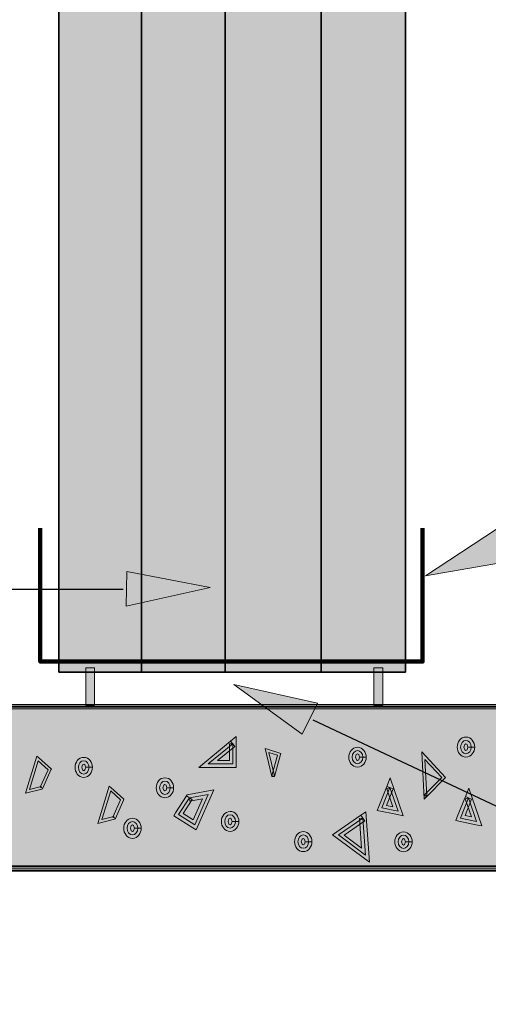
# Model space of a CAD drawing. Units: inches. Extents: x 0.73 to 7.38, y 2.79 to 7.94.
# Drawn here: x 3.98 to 4.6, y 2.86 to 4.15 of the extents above; entities that cross this region are included whole.
import ezdxf

# ---------------------------------------------------------------- set-up
doc = ezdxf.new("R2010")
doc.units = ezdxf.units.IN
doc.header["$MEASUREMENT"] = 0
doc.layers.add('Layer 2', color=7, linetype='Continuous', lineweight=0)

# ---------------------------------------------------------------- blocks, each defined once
blk = doc.blocks.new('Block_21')
at = {"layer": 'Layer 2', "true_color": 0x000000, "transparency": 33554687}
h = blk.add_hatch(color=18, dxfattribs=at)
h.dxf.hatch_style = 2
h.paths.add_polyline_path([(4.629, 3.4428), (4.5178, 3.4236), (4.6111, 3.4848)])
at = {"layer": 'Layer 2', "color": 18, "lineweight": 25, "true_color": 0x000000}
blk.add_line((5.6716, 3.8211), (4.6242, 3.4652), dxfattribs=at)
at = {"layer": 'Layer 2'}
blk.add_lwpolyline([(4.629, 3.4428), (4.5178, 3.4236), (4.6111, 3.4848)], close=True, dxfattribs=at)
blk = doc.blocks.new('Block_19')
at = {"layer": 'Layer 2'}
blk.add_blockref('Block_21', (0, 0), dxfattribs=at)
blk = doc.blocks.new('Block_30')
at = {"layer": 'Layer 2', "true_color": 0x000000, "transparency": 33554687}
h = blk.add_hatch(color=18, dxfattribs=at)
h.dxf.hatch_style = 2
h.paths.add_polyline_path([(4.3757, 3.2561), (4.2656, 3.2806), (4.3558, 3.215)])
at = {"layer": 'Layer 2'}
blk.add_lwpolyline([(4.3757, 3.2561), (4.2656, 3.2806), (4.3558, 3.215)], close=True, dxfattribs=at)
at = {"layer": 'Layer 2', "color": 18, "lineweight": 25, "true_color": 0x000000}
blk.add_lwpolyline([(4.3698, 3.2339), (5.1652, 2.8599), (5.6789, 2.8599)], dxfattribs=at)
blk = doc.blocks.new('Block_28')
at = {"layer": 'Layer 2'}
blk.add_blockref('Block_30', (0, 0), dxfattribs=at)
blk = doc.blocks.new('Block_38')
at = {"layer": 'Layer 2', "true_color": 0x000000, "transparency": 33554687}
h = blk.add_hatch(color=18, dxfattribs=at)
h.dxf.hatch_style = 2
h.paths.add_polyline_path([(4.1244, 3.3834), (4.2345, 3.4081), (4.1249, 3.4291)])
at = {"layer": 'Layer 2', "color": 18, "lineweight": 25, "true_color": 0x000000}
blk.add_line((2.7688, 3.406), (4.1203, 3.406), dxfattribs=at)
at = {"layer": 'Layer 2'}
blk.add_lwpolyline([(4.1244, 3.3834), (4.2345, 3.4081), (4.1249, 3.4291)], close=True, dxfattribs=at)
blk = doc.blocks.new('Block_36')
at = {"layer": 'Layer 2'}
blk.add_blockref('Block_38', (0, 0), dxfattribs=at)

msp = doc.modelspace()

# ---------------------------------------------------------------- hatches: boundary and pattern name
at = {"layer": 'Layer 2', "true_color": 0x6599ff, "transparency": 33554687}
h = msp.add_hatch(color=161, dxfattribs=at)
h.dxf.hatch_style = 2
h.paths.add_polyline_path([(4.2542, 3.2969), (4.0359, 3.2969), (4.0359, 7.4026), (4.2542, 7.4026)])
h = msp.add_hatch(color=161, dxfattribs=at)
h.dxf.hatch_style = 2
h.paths.add_polyline_path([(4.4913, 3.2969), (4.2542, 3.2969), (4.2542, 7.4026), (4.4913, 7.4026)])
at = {"layer": 'Layer 2', "true_color": 0x000000, "transparency": 33554687}
h = msp.add_hatch(color=18, dxfattribs=at)
h.dxf.hatch_style = 2
h.paths.add_polyline_path([(4.0711, 3.2535), (4.0828, 3.2535), (4.0828, 3.3026), (4.0711, 3.3026)])
h = msp.add_hatch(color=18, dxfattribs=at)
h.dxf.hatch_style = 2
h.paths.add_polyline_path([(4.4498, 3.2535), (4.4616, 3.2535), (4.4616, 3.3026), (4.4498, 3.3026)])
h = msp.add_hatch(color=18, dxfattribs=at)
h.dxf.hatch_style = 2
h.paths.add_polyline_path([(5.4735, 3.0391), (5.4735, 3.0421), (3.0621, 3.0421), (3.0621, 3.2485), (5.4706, 3.2485), (5.4706, 3.0391), (5.4735, 3.0391), (5.4735, 3.0421), (5.4735, 3.0391), (5.4765, 3.0391), (5.4765, 3.2544), (3.0562, 3.2544), (3.0562, 3.0362), (5.4765, 3.0362), (5.4765, 3.0391), (5.4735, 3.0391)])
h = msp.add_hatch(color=18, dxfattribs=at)
h.dxf.hatch_style = 2
h.paths.add_polyline_path([(3.0596, 3.0391), (3.0596, 3.2509), (5.473, 3.2509), (5.473, 3.0391), (5.4741, 3.0391), (5.474, 3.252), (3.0586, 3.252), (3.0586, 3.0391), (3.0596, 3.0391)])
at = {"layer": 'Layer 2', "true_color": 0xc9c9c7, "transparency": 33554687}
h = msp.add_hatch(color=9, dxfattribs=at)
h.dxf.hatch_style = 2
h.paths.add_polyline_path([(3.0591, 3.0391), (5.4735, 3.0391), (5.4735, 3.2515), (3.0591, 3.2515)])
at = {"layer": 'Layer 2', "true_color": 0x000000, "transparency": 33554687}
h = msp.add_hatch(color=18, dxfattribs=at)
h.dxf.hatch_style = 2
h.paths.add_polyline_path([(4.2644, 3.2026), (4.2599, 3.2026), (4.2599, 3.1804), (4.2445, 3.1804), (4.2672, 3.1992), (4.2644, 3.2026), (4.2599, 3.2026), (4.2644, 3.2026), (4.2615, 3.2061), (4.2199, 3.1715), (4.2688, 3.1715), (4.2688, 3.2121), (4.2615, 3.2061), (4.2644, 3.2026)])
at = {"layer": 'Layer 2', "true_color": 0x929497, "transparency": 33554687}
h = msp.add_hatch(color=252, dxfattribs=at)
h.dxf.hatch_style = 2
h.paths.add_polyline_path([(4.2644, 3.2026), (4.2644, 3.176), (4.2322, 3.176), (4.2644, 3.2026)])
at = {"layer": 'Layer 2', "true_color": 0x000000, "transparency": 33554687}
h = msp.add_hatch(color=18, dxfattribs=at)
h.dxf.hatch_style = 2
edge = h.paths.add_edge_path()
edge.add_spline(control_points=[(4.578, 3.1982), (4.578, 3.1982), (4.5735, 3.1982), (4.5735, 3.1982), (4.5735, 3.1982), (4.5724, 3.1948), (4.5724, 3.1948), (4.5724, 3.1948), (4.5709, 3.1939), (4.5709, 3.1939), (4.5709, 3.1939), (4.5694, 3.1948), (4.5694, 3.1948), (4.5694, 3.1948), (4.5683, 3.1982), (4.5683, 3.1982), (4.5683, 3.1982), (4.5694, 3.2016), (4.5694, 3.2016), (4.5694, 3.2016), (4.5709, 3.2025), (4.5709, 3.2025), (4.5709, 3.2025), (4.5724, 3.2016), (4.5724, 3.2016), (4.5724, 3.2016), (4.5735, 3.1982), (4.5735, 3.1982), (4.5735, 3.1982), (4.5824, 3.1982), (4.5824, 3.1982), (4.5824, 3.2049), (4.578, 3.2112), (4.5709, 3.2114), (4.5638, 3.2112), (4.5594, 3.2048), (4.5594, 3.1982), (4.5594, 3.1916), (4.5638, 3.1852), (4.5709, 3.185), (4.578, 3.1852), (4.5824, 3.1915), (4.5824, 3.1982), (4.5824, 3.1982), (4.578, 3.1982), (4.578, 3.1982)], knot_values=[0, 0, 0, 0, 1, 1, 1, 2, 2, 2, 3, 3, 3, 4, 4, 4, 5, 5, 5, 6, 6, 6, 7, 7, 7, 8, 8, 8, 9, 9, 9, 10, 10, 10, 11, 11, 11, 12, 12, 12, 13, 13, 13, 14, 14, 14, 15, 15, 15, 15], degree=3, periodic=0)
edge.add_line((4.578, 3.1982), (4.578, 3.1982))
at = {"layer": 'Layer 2', "true_color": 0x929497, "transparency": 33554687}
h = msp.add_hatch(color=252, dxfattribs=at)
h.dxf.hatch_style = 2
edge = h.paths.add_edge_path()
edge.add_spline(control_points=[(4.578, 3.1982), (4.578, 3.1934), (4.5747, 3.1895), (4.5709, 3.1895), (4.567, 3.1895), (4.5639, 3.1934), (4.5639, 3.1982), (4.5639, 3.2031), (4.567, 3.207), (4.5709, 3.207), (4.5747, 3.207), (4.578, 3.2031), (4.578, 3.1982)], knot_values=[0, 0, 0, 0, 1, 1, 1, 2, 2, 2, 3, 3, 3, 4, 4, 4, 4], degree=3, periodic=0)
edge.add_line((4.578, 3.1982), (4.578, 3.1982))
at = {"layer": 'Layer 2', "true_color": 0x000000, "transparency": 33554687}
h = msp.add_hatch(color=18, dxfattribs=at)
h.dxf.hatch_style = 2
h.paths.add_polyline_path([(4.0131, 3.1448), (4.0147, 3.144), (4.0254, 3.1681), (4.0259, 3.1693), (4.0089, 3.1845), (4.0068, 3.1864), (3.9917, 3.1374), (4.0135, 3.143), (4.0144, 3.1432), (4.0147, 3.144), (4.0131, 3.1448), (4.0126, 3.1465), (3.997, 3.1425), (4.0086, 3.18), (4.0216, 3.1683), (4.0114, 3.1455), (4.0131, 3.1448), (4.0126, 3.1465), (4.0131, 3.1448)])
h = msp.add_hatch(color=18, dxfattribs=at)
h.dxf.hatch_style = 2
h.paths.add_polyline_path([(4.3174, 3.1599), (4.3191, 3.1594), (4.3271, 3.1883), (4.3276, 3.19), (4.3099, 3.1953), (4.3069, 3.1962), (4.3157, 3.1594), (4.3191, 3.1594), (4.3174, 3.1599), (4.3192, 3.1603), (4.3119, 3.191), (4.3232, 3.1875), (4.3157, 3.1603), (4.3174, 3.1599), (4.3192, 3.1603), (4.3174, 3.1599)])
h = msp.add_hatch(color=18, dxfattribs=at)
h.dxf.hatch_style = 2
edge = h.paths.add_edge_path()
edge.add_spline(control_points=[(4.4354, 3.1849), (4.4354, 3.1849), (4.431, 3.1849), (4.431, 3.1849), (4.431, 3.1849), (4.4299, 3.1815), (4.4299, 3.1815), (4.4299, 3.1815), (4.4284, 3.1806), (4.4284, 3.1806), (4.4284, 3.1806), (4.4269, 3.1815), (4.4269, 3.1815), (4.4269, 3.1815), (4.4258, 3.1849), (4.4258, 3.1849), (4.4258, 3.1849), (4.4268, 3.1883), (4.4268, 3.1883), (4.4268, 3.1883), (4.4284, 3.1892), (4.4284, 3.1892), (4.4284, 3.1892), (4.4299, 3.1883), (4.4299, 3.1883), (4.4299, 3.1883), (4.431, 3.1849), (4.431, 3.1849), (4.431, 3.1849), (4.4398, 3.1849), (4.4398, 3.1849), (4.4398, 3.1915), (4.4355, 3.1979), (4.4284, 3.1981), (4.4213, 3.1979), (4.4169, 3.1915), (4.4169, 3.1849), (4.4169, 3.1783), (4.4212, 3.1719), (4.4284, 3.1717), (4.4355, 3.1719), (4.4398, 3.1783), (4.4398, 3.1849), (4.4398, 3.1849), (4.4354, 3.1849), (4.4354, 3.1849)], knot_values=[0, 0, 0, 0, 1, 1, 1, 2, 2, 2, 3, 3, 3, 4, 4, 4, 5, 5, 5, 6, 6, 6, 7, 7, 7, 8, 8, 8, 9, 9, 9, 10, 10, 10, 11, 11, 11, 12, 12, 12, 13, 13, 13, 14, 14, 14, 15, 15, 15, 15], degree=3, periodic=0)
edge.add_line((4.4354, 3.1849), (4.4354, 3.1849))
at = {"layer": 'Layer 2', "true_color": 0x929497, "transparency": 33554687}
h = msp.add_hatch(color=252, dxfattribs=at)
h.dxf.hatch_style = 2
edge = h.paths.add_edge_path()
edge.add_spline(control_points=[(4.4354, 3.1849), (4.4354, 3.18), (4.4322, 3.1762), (4.4284, 3.1762), (4.4245, 3.1762), (4.4213, 3.18), (4.4213, 3.1849), (4.4213, 3.1897), (4.4245, 3.1936), (4.4284, 3.1936), (4.4322, 3.1936), (4.4354, 3.1897), (4.4354, 3.1849)], knot_values=[0, 0, 0, 0, 1, 1, 1, 2, 2, 2, 3, 3, 3, 4, 4, 4, 4], degree=3, periodic=0)
edge.add_line((4.4354, 3.1849), (4.4354, 3.1849))
at = {"layer": 'Layer 2', "true_color": 0x000000, "transparency": 33554687}
h = msp.add_hatch(color=18, dxfattribs=at)
h.dxf.hatch_style = 2
h.paths.add_polyline_path([(4.5177, 3.134), (4.5189, 3.1327), (4.5442, 3.158), (4.5129, 3.1918), (4.5161, 3.1298), (4.5189, 3.1327), (4.5177, 3.134), (4.5194, 3.1341), (4.517, 3.1821), (4.5392, 3.1581), (4.5164, 3.1352), (4.5177, 3.134), (4.5194, 3.1341), (4.5177, 3.134)])
h = msp.add_hatch(color=18, dxfattribs=at)
h.dxf.hatch_style = 2
edge = h.paths.add_edge_path()
edge.add_spline(control_points=[(4.0754, 3.1716), (4.0754, 3.1716), (4.071, 3.1716), (4.071, 3.1716), (4.071, 3.1716), (4.0699, 3.1681), (4.0699, 3.1681), (4.0699, 3.1681), (4.0684, 3.1672), (4.0684, 3.1672), (4.0684, 3.1672), (4.067, 3.1681), (4.067, 3.1681), (4.067, 3.1681), (4.0659, 3.1716), (4.0659, 3.1716), (4.0659, 3.1716), (4.0669, 3.1749), (4.0669, 3.1749), (4.0669, 3.1749), (4.0684, 3.1758), (4.0684, 3.1758), (4.0684, 3.1758), (4.0699, 3.1749), (4.0699, 3.1749), (4.0699, 3.1749), (4.071, 3.1716), (4.071, 3.1716), (4.071, 3.1716), (4.0799, 3.1716), (4.0799, 3.1716), (4.0799, 3.1781), (4.0755, 3.1845), (4.0684, 3.1847), (4.0613, 3.1845), (4.057, 3.1781), (4.057, 3.1716), (4.057, 3.165), (4.0613, 3.1586), (4.0684, 3.1584), (4.0756, 3.1586), (4.0799, 3.165), (4.0799, 3.1716), (4.0799, 3.1716), (4.0754, 3.1716), (4.0754, 3.1716)], knot_values=[0, 0, 0, 0, 1, 1, 1, 2, 2, 2, 3, 3, 3, 4, 4, 4, 5, 5, 5, 6, 6, 6, 7, 7, 7, 8, 8, 8, 9, 9, 9, 10, 10, 10, 11, 11, 11, 12, 12, 12, 13, 13, 13, 14, 14, 14, 15, 15, 15, 15], degree=3, periodic=0)
edge.add_line((4.0754, 3.1716), (4.0754, 3.1716))
at = {"layer": 'Layer 2', "true_color": 0x929497, "transparency": 33554687}
h = msp.add_hatch(color=252, dxfattribs=at)
h.dxf.hatch_style = 2
edge = h.paths.add_edge_path()
edge.add_spline(control_points=[(4.0754, 3.1716), (4.0754, 3.1667), (4.0723, 3.1628), (4.0684, 3.1628), (4.0646, 3.1628), (4.0614, 3.1667), (4.0614, 3.1716), (4.0614, 3.1763), (4.0646, 3.1803), (4.0684, 3.1803), (4.0723, 3.1803), (4.0754, 3.1763), (4.0754, 3.1716)], knot_values=[0, 0, 0, 0, 1, 1, 1, 2, 2, 2, 3, 3, 3, 4, 4, 4, 4], degree=3, periodic=0)
edge.add_line((4.0754, 3.1716), (4.0754, 3.1716))
at = {"layer": 'Layer 2', "true_color": 0x000000, "transparency": 33554687}
h = msp.add_hatch(color=18, dxfattribs=at)
h.dxf.hatch_style = 2
h.paths.add_polyline_path([(4.1084, 3.1053), (4.11, 3.1045), (4.1207, 3.1286), (4.1213, 3.1298), (4.1042, 3.1451), (4.1021, 3.147), (4.0871, 3.0979), (4.1088, 3.1036), (4.1097, 3.1037), (4.11, 3.1045), (4.1084, 3.1053), (4.1079, 3.107), (4.0924, 3.103), (4.1039, 3.1406), (4.1169, 3.1288), (4.1067, 3.106), (4.1084, 3.1053), (4.1079, 3.107), (4.1084, 3.1053)])
h = msp.add_hatch(color=18, dxfattribs=at)
h.dxf.hatch_style = 2
edge = h.paths.add_edge_path()
edge.add_spline(control_points=[(4.1822, 3.1448), (4.1822, 3.1448), (4.1778, 3.1448), (4.1778, 3.1448), (4.1778, 3.1448), (4.1767, 3.1414), (4.1767, 3.1414), (4.1767, 3.1414), (4.1752, 3.1405), (4.1752, 3.1405), (4.1752, 3.1405), (4.1737, 3.1414), (4.1737, 3.1414), (4.1737, 3.1414), (4.1726, 3.1448), (4.1726, 3.1448), (4.1726, 3.1448), (4.1737, 3.1481), (4.1737, 3.1481), (4.1737, 3.1481), (4.1752, 3.149), (4.1752, 3.149), (4.1752, 3.149), (4.1767, 3.1482), (4.1767, 3.1482), (4.1767, 3.1482), (4.1778, 3.1448), (4.1778, 3.1448), (4.1778, 3.1448), (4.1866, 3.1448), (4.1866, 3.1448), (4.1866, 3.1513), (4.1824, 3.1577), (4.1752, 3.1579), (4.1681, 3.1577), (4.1638, 3.1513), (4.1638, 3.1448), (4.1638, 3.1381), (4.1681, 3.1318), (4.1752, 3.1316), (4.1824, 3.1318), (4.1866, 3.1382), (4.1866, 3.1448), (4.1866, 3.1448), (4.1822, 3.1448), (4.1822, 3.1448)], knot_values=[0, 0, 0, 0, 1, 1, 1, 2, 2, 2, 3, 3, 3, 4, 4, 4, 5, 5, 5, 6, 6, 6, 7, 7, 7, 8, 8, 8, 9, 9, 9, 10, 10, 10, 11, 11, 11, 12, 12, 12, 13, 13, 13, 14, 14, 14, 15, 15, 15, 15], degree=3, periodic=0)
edge.add_line((4.1822, 3.1448), (4.1822, 3.1448))
at = {"layer": 'Layer 2', "true_color": 0x929497, "transparency": 33554687}
h = msp.add_hatch(color=252, dxfattribs=at)
h.dxf.hatch_style = 2
edge = h.paths.add_edge_path()
edge.add_spline(control_points=[(4.1822, 3.1448), (4.1822, 3.14), (4.1791, 3.136), (4.1752, 3.136), (4.1714, 3.136), (4.1682, 3.14), (4.1682, 3.1448), (4.1682, 3.1496), (4.1714, 3.1535), (4.1752, 3.1535), (4.1791, 3.1535), (4.1822, 3.1496), (4.1822, 3.1448)], knot_values=[0, 0, 0, 0, 1, 1, 1, 2, 2, 2, 3, 3, 3, 4, 4, 4, 4], degree=3, periodic=0)
edge.add_line((4.1822, 3.1448), (4.1822, 3.1448))
at = {"layer": 'Layer 2', "true_color": 0x000000, "transparency": 33554687}
h = msp.add_hatch(color=18, dxfattribs=at)
h.dxf.hatch_style = 2
h.paths.add_polyline_path([(4.471, 3.1449), (4.4669, 3.1465), (4.4562, 3.1199), (4.4542, 3.115), (4.4808, 3.1095), (4.4884, 3.1079), (4.4713, 3.1576), (4.4669, 3.1465), (4.471, 3.1449), (4.4668, 3.1434), (4.4749, 3.1198), (4.4664, 3.1215), (4.4751, 3.1433), (4.471, 3.1449), (4.4668, 3.1434), (4.471, 3.1449)])
h = msp.add_hatch(color=18, dxfattribs=at)
h.dxf.hatch_style = 2
h.paths.add_polyline_path([(4.2073, 3.1316), (4.2035, 3.134), (4.1893, 3.1118), (4.1869, 3.108), (4.2121, 3.0922), (4.2164, 3.0895), (4.2397, 3.1419), (4.2065, 3.1359), (4.2046, 3.1356), (4.2035, 3.134), (4.2073, 3.1316), (4.2081, 3.1272), (4.2248, 3.1302), (4.2125, 3.1025), (4.1992, 3.1108), (4.211, 3.1292), (4.2073, 3.1316), (4.2081, 3.1272), (4.2073, 3.1316)])
at = {"layer": 'Layer 2', "true_color": 0x929497, "transparency": 33554687}
h = msp.add_hatch(color=252, dxfattribs=at)
h.dxf.hatch_style = 2
h.paths.add_polyline_path([(4.2073, 3.1316), (4.1931, 3.1094), (4.2144, 3.096), (4.2322, 3.136), (4.2073, 3.1316)])
h = msp.add_hatch(color=252, dxfattribs=at)
h.dxf.hatch_style = 2
h.paths.add_polyline_path([(4.471, 3.1449), (4.4603, 3.1182), (4.4817, 3.1139), (4.471, 3.1449)])
at = {"layer": 'Layer 2', "true_color": 0x000000, "transparency": 33554687}
h = msp.add_hatch(color=18, dxfattribs=at)
h.dxf.hatch_style = 2
h.paths.add_polyline_path([(4.5743, 3.1316), (4.5702, 3.1332), (4.5595, 3.1065), (4.5575, 3.1016), (4.5841, 3.0961), (4.5917, 3.0946), (4.5746, 3.1443), (4.5702, 3.1332), (4.5743, 3.1316), (4.5701, 3.1301), (4.5783, 3.1064), (4.5697, 3.1081), (4.5784, 3.1299), (4.5743, 3.1316), (4.5701, 3.1301), (4.5743, 3.1316)])
at = {"layer": 'Layer 2', "true_color": 0x929497, "transparency": 33554687}
h = msp.add_hatch(color=252, dxfattribs=at)
h.dxf.hatch_style = 2
h.paths.add_polyline_path([(4.5743, 3.1316), (4.5636, 3.1049), (4.585, 3.1005), (4.5743, 3.1316)])
at = {"layer": 'Layer 2', "true_color": 0x000000, "transparency": 33554687}
h = msp.add_hatch(color=18, dxfattribs=at)
h.dxf.hatch_style = 2
edge = h.paths.add_edge_path()
edge.add_spline(control_points=[(4.2679, 3.1005), (4.2679, 3.1005), (4.2635, 3.1005), (4.2635, 3.1005), (4.2635, 3.1005), (4.2624, 3.097), (4.2624, 3.097), (4.2624, 3.097), (4.2608, 3.0961), (4.2608, 3.0961), (4.2608, 3.0961), (4.2594, 3.097), (4.2594, 3.097), (4.2594, 3.097), (4.2583, 3.1005), (4.2583, 3.1005), (4.2583, 3.1005), (4.2593, 3.1038), (4.2593, 3.1038), (4.2593, 3.1038), (4.2608, 3.1047), (4.2608, 3.1047), (4.2608, 3.1047), (4.2624, 3.1038), (4.2624, 3.1038), (4.2624, 3.1038), (4.2635, 3.1005), (4.2635, 3.1005), (4.2635, 3.1005), (4.2724, 3.1005), (4.2724, 3.1005), (4.2723, 3.1071), (4.268, 3.1135), (4.2608, 3.1136), (4.2537, 3.1134), (4.2494, 3.107), (4.2494, 3.1005), (4.2494, 3.0939), (4.2537, 3.0875), (4.2608, 3.0872), (4.2681, 3.0875), (4.2723, 3.0939), (4.2724, 3.1005), (4.2724, 3.1005), (4.2679, 3.1005), (4.2679, 3.1005)], knot_values=[0, 0, 0, 0, 1, 1, 1, 2, 2, 2, 3, 3, 3, 4, 4, 4, 5, 5, 5, 6, 6, 6, 7, 7, 7, 8, 8, 8, 9, 9, 9, 10, 10, 10, 11, 11, 11, 12, 12, 12, 13, 13, 13, 14, 14, 14, 15, 15, 15, 15], degree=3, periodic=0)
edge.add_line((4.2679, 3.1005), (4.2679, 3.1005))
at = {"layer": 'Layer 2', "true_color": 0x929497, "transparency": 33554687}
h = msp.add_hatch(color=252, dxfattribs=at)
h.dxf.hatch_style = 2
edge = h.paths.add_edge_path()
edge.add_spline(control_points=[(4.2679, 3.1005), (4.2679, 3.0956), (4.2648, 3.0917), (4.2608, 3.0917), (4.257, 3.0917), (4.2538, 3.0956), (4.2538, 3.1005), (4.2538, 3.1053), (4.257, 3.1092), (4.2608, 3.1092), (4.2648, 3.1092), (4.2679, 3.1053), (4.2679, 3.1005)], knot_values=[0, 0, 0, 0, 1, 1, 1, 2, 2, 2, 3, 3, 3, 4, 4, 4, 4], degree=3, periodic=0)
edge.add_line((4.2679, 3.1005), (4.2679, 3.1005))
at = {"layer": 'Layer 2', "true_color": 0x000000, "transparency": 33554687}
h = msp.add_hatch(color=18, dxfattribs=at)
h.dxf.hatch_style = 2
h.paths.add_polyline_path([(4.4354, 3.1049), (4.4329, 3.1085), (4.3957, 3.0828), (4.444, 3.0467), (4.4393, 3.1129), (4.4329, 3.1085), (4.4354, 3.1049), (4.431, 3.1045), (4.4338, 3.0654), (4.4109, 3.0825), (4.4379, 3.1012), (4.4354, 3.1049), (4.431, 3.1045), (4.4354, 3.1049)])
h = msp.add_hatch(color=18, dxfattribs=at)
h.dxf.hatch_style = 2
edge = h.paths.add_edge_path()
edge.add_spline(control_points=[(4.1395, 3.0914), (4.1395, 3.0914), (4.1351, 3.0914), (4.1351, 3.0914), (4.1351, 3.0914), (4.134, 3.088), (4.134, 3.088), (4.134, 3.088), (4.1325, 3.0871), (4.1325, 3.0871), (4.1325, 3.0871), (4.1309, 3.088), (4.1309, 3.088), (4.1309, 3.088), (4.1298, 3.0914), (4.1298, 3.0914), (4.1298, 3.0914), (4.131, 3.0949), (4.131, 3.0949), (4.131, 3.0949), (4.1325, 3.0958), (4.1325, 3.0958), (4.1325, 3.0958), (4.134, 3.0949), (4.134, 3.0949), (4.134, 3.0949), (4.1351, 3.0914), (4.1351, 3.0914), (4.1351, 3.0914), (4.144, 3.0914), (4.144, 3.0914), (4.1439, 3.098), (4.1397, 3.1045), (4.1325, 3.1047), (4.1253, 3.1045), (4.121, 3.098), (4.121, 3.0914), (4.121, 3.0849), (4.1253, 3.0785), (4.1325, 3.0782), (4.1397, 3.0785), (4.1439, 3.0849), (4.144, 3.0914), (4.144, 3.0914), (4.1395, 3.0914), (4.1395, 3.0914)], knot_values=[0, 0, 0, 0, 1, 1, 1, 2, 2, 2, 3, 3, 3, 4, 4, 4, 5, 5, 5, 6, 6, 6, 7, 7, 7, 8, 8, 8, 9, 9, 9, 10, 10, 10, 11, 11, 11, 12, 12, 12, 13, 13, 13, 14, 14, 14, 15, 15, 15, 15], degree=3, periodic=0)
edge.add_line((4.1395, 3.0914), (4.1395, 3.0914))
at = {"layer": 'Layer 2', "true_color": 0x929497, "transparency": 33554687}
h = msp.add_hatch(color=252, dxfattribs=at)
h.dxf.hatch_style = 2
edge = h.paths.add_edge_path()
edge.add_spline(control_points=[(4.1395, 3.0914), (4.1395, 3.0867), (4.1363, 3.0827), (4.1325, 3.0827), (4.1286, 3.0827), (4.1254, 3.0867), (4.1254, 3.0914), (4.1254, 3.0963), (4.1286, 3.1003), (4.1325, 3.1003), (4.1363, 3.1003), (4.1395, 3.0963), (4.1395, 3.0914)], knot_values=[0, 0, 0, 0, 1, 1, 1, 2, 2, 2, 3, 3, 3, 4, 4, 4, 4], degree=3, periodic=0)
edge.add_line((4.1395, 3.0914), (4.1395, 3.0914))
h = msp.add_hatch(color=252, dxfattribs=at)
h.dxf.hatch_style = 2
h.paths.add_polyline_path([(4.4354, 3.1049), (4.4033, 3.0827), (4.4389, 3.056), (4.4354, 3.1049)])
at = {"layer": 'Layer 2', "true_color": 0x000000, "transparency": 33554687}
h = msp.add_hatch(color=18, dxfattribs=at)
h.dxf.hatch_style = 2
h.paths.add_polyline_path([(5.5058, 3.0411), (5.0283, 3.0411), (4.9825, 2.9966), (4.9576, 3.091), (4.9218, 3.0411), (3.6924, 3.0411), (3.6465, 2.9966), (3.6216, 3.091), (3.5859, 3.0411), (3.0225, 3.0411), (3.0225, 3.0352), (3.5889, 3.0352), (3.6191, 3.0774), (3.6434, 2.9854), (3.6948, 3.0352), (4.9248, 3.0352), (4.9551, 3.0774), (4.9793, 2.9854), (5.0307, 3.0352), (5.5058, 3.0352), (5.5058, 3.0411)])
h = msp.add_hatch(color=18, dxfattribs=at)
h.dxf.hatch_style = 2
edge = h.paths.add_edge_path()
edge.add_spline(control_points=[(4.3641, 3.0738), (4.3641, 3.0738), (4.3597, 3.0738), (4.3597, 3.0738), (4.3597, 3.0738), (4.3586, 3.0704), (4.3586, 3.0704), (4.3586, 3.0704), (4.3571, 3.0695), (4.3571, 3.0695), (4.3571, 3.0695), (4.3556, 3.0704), (4.3556, 3.0704), (4.3556, 3.0704), (4.3545, 3.0738), (4.3545, 3.0738), (4.3545, 3.0738), (4.3556, 3.0772), (4.3556, 3.0772), (4.3556, 3.0772), (4.3571, 3.0781), (4.3571, 3.0781), (4.3571, 3.0781), (4.3586, 3.0772), (4.3586, 3.0772), (4.3586, 3.0772), (4.3597, 3.0738), (4.3597, 3.0738), (4.3597, 3.0738), (4.3685, 3.0738), (4.3685, 3.0738), (4.3685, 3.0804), (4.3642, 3.0868), (4.3571, 3.087), (4.3499, 3.0868), (4.3457, 3.0803), (4.3457, 3.0738), (4.3457, 3.0673), (4.3499, 3.0608), (4.3571, 3.0607), (4.3642, 3.0609), (4.3685, 3.0672), (4.3685, 3.0738), (4.3685, 3.0738), (4.3641, 3.0738), (4.3641, 3.0738)], knot_values=[0, 0, 0, 0, 1, 1, 1, 2, 2, 2, 3, 3, 3, 4, 4, 4, 5, 5, 5, 6, 6, 6, 7, 7, 7, 8, 8, 8, 9, 9, 9, 10, 10, 10, 11, 11, 11, 12, 12, 12, 13, 13, 13, 14, 14, 14, 15, 15, 15, 15], degree=3, periodic=0)
edge.add_line((4.3641, 3.0738), (4.3641, 3.0738))
at = {"layer": 'Layer 2', "true_color": 0x929497, "transparency": 33554687}
h = msp.add_hatch(color=252, dxfattribs=at)
h.dxf.hatch_style = 2
edge = h.paths.add_edge_path()
edge.add_spline(control_points=[(4.3641, 3.0738), (4.3641, 3.069), (4.361, 3.0651), (4.3571, 3.0651), (4.3532, 3.0651), (4.3501, 3.069), (4.3501, 3.0738), (4.3501, 3.0786), (4.3532, 3.0826), (4.3571, 3.0826), (4.361, 3.0826), (4.3641, 3.0786), (4.3641, 3.0738)], knot_values=[0, 0, 0, 0, 1, 1, 1, 2, 2, 2, 3, 3, 3, 4, 4, 4, 4], degree=3, periodic=0)
edge.add_line((4.3641, 3.0738), (4.3641, 3.0738))
at = {"layer": 'Layer 2', "true_color": 0x000000, "transparency": 33554687}
h = msp.add_hatch(color=18, dxfattribs=at)
h.dxf.hatch_style = 2
edge = h.paths.add_edge_path()
edge.add_spline(control_points=[(4.4958, 3.0737), (4.4958, 3.0737), (4.4914, 3.0737), (4.4914, 3.0737), (4.4914, 3.0737), (4.4903, 3.0702), (4.4903, 3.0702), (4.4903, 3.0702), (4.4888, 3.0693), (4.4888, 3.0693), (4.4888, 3.0693), (4.4873, 3.0702), (4.4873, 3.0702), (4.4873, 3.0702), (4.4863, 3.0737), (4.4863, 3.0737), (4.4863, 3.0737), (4.4873, 3.0771), (4.4873, 3.0771), (4.4873, 3.0771), (4.4888, 3.078), (4.4888, 3.078), (4.4888, 3.078), (4.4903, 3.0771), (4.4903, 3.0771), (4.4903, 3.0771), (4.4914, 3.0737), (4.4914, 3.0737), (4.4914, 3.0737), (4.5003, 3.0737), (4.5003, 3.0737), (4.5003, 3.0803), (4.4959, 3.0866), (4.4888, 3.0868), (4.4817, 3.0866), (4.4774, 3.0803), (4.4774, 3.0737), (4.4774, 3.0671), (4.4817, 3.0607), (4.4888, 3.0605), (4.4959, 3.0607), (4.5003, 3.0671), (4.5003, 3.0737), (4.5003, 3.0737), (4.4958, 3.0737), (4.4958, 3.0737)], knot_values=[0, 0, 0, 0, 1, 1, 1, 2, 2, 2, 3, 3, 3, 4, 4, 4, 5, 5, 5, 6, 6, 6, 7, 7, 7, 8, 8, 8, 9, 9, 9, 10, 10, 10, 11, 11, 11, 12, 12, 12, 13, 13, 13, 14, 14, 14, 15, 15, 15, 15], degree=3, periodic=0)
edge.add_line((4.4958, 3.0737), (4.4958, 3.0737))
at = {"layer": 'Layer 2', "true_color": 0x929497, "transparency": 33554687}
h = msp.add_hatch(color=252, dxfattribs=at)
h.dxf.hatch_style = 2
edge = h.paths.add_edge_path()
edge.add_spline(control_points=[(4.4958, 3.0737), (4.4958, 3.0688), (4.4927, 3.0649), (4.4888, 3.0649), (4.485, 3.0649), (4.4818, 3.0688), (4.4818, 3.0737), (4.4818, 3.0785), (4.485, 3.0824), (4.4888, 3.0824), (4.4927, 3.0824), (4.4958, 3.0785), (4.4958, 3.0737)], knot_values=[0, 0, 0, 0, 1, 1, 1, 2, 2, 2, 3, 3, 3, 4, 4, 4, 4], degree=3, periodic=0)
edge.add_line((4.4958, 3.0737), (4.4958, 3.0737))

# ---------------------------------------------------------------- linework, layer by layer
at = {"layer": 'Layer 2', "color": 18, "lineweight": 35, "true_color": 0x000000}
for p, q in [((4.1445, 7.3996), (4.1445, 3.2963)), ((4.3806, 7.3996), (4.3806, 3.2963))]:
    msp.add_line(p, q, dxfattribs=at)
for points in [[(4.2542, 3.2969), (4.0359, 3.2969), (4.0359, 7.4026), (4.2542, 7.4026)], [(4.4913, 3.2969), (4.2542, 3.2969), (4.2542, 7.4026), (4.4913, 7.4026)]]:
    msp.add_lwpolyline(points, close=True, dxfattribs=at)
at = {"layer": 'Layer 2', "color": 18, "lineweight": 106, "true_color": 0x000000}
msp.add_lwpolyline([(4.5139, 3.486), (4.5139, 3.3107), (4.0113, 3.3107), (4.0113, 3.486)], dxfattribs=at)
at = {"layer": 'Layer 2'}
for points in [[(4.0711, 3.2535), (4.0828, 3.2535), (4.0828, 3.3026), (4.0711, 3.3026)], [(4.4498, 3.2535), (4.4616, 3.2535), (4.4616, 3.3026), (4.4498, 3.3026)], [(3.0591, 3.0391), (5.4735, 3.0391), (5.4735, 3.2515), (3.0591, 3.2515)]]:
    msp.add_lwpolyline(points, close=True, dxfattribs=at)
for points in [[(5.4735, 3.0391), (5.4735, 3.0421), (3.0621, 3.0421), (3.0621, 3.2485), (5.4706, 3.2485), (5.4706, 3.0391), (5.4735, 3.0391), (5.4735, 3.0421), (5.4735, 3.0391), (5.4765, 3.0391), (5.4765, 3.2544), (3.0562, 3.2544), (3.0562, 3.0362), (5.4765, 3.0362), (5.4765, 3.0391), (5.4735, 3.0391)], [(3.0596, 3.0391), (3.0596, 3.2509), (5.473, 3.2509), (5.473, 3.0391), (5.4741, 3.0391), (5.474, 3.252), (3.0586, 3.252), (3.0586, 3.0391), (3.0596, 3.0391)], [(4.2644, 3.2026), (4.2599, 3.2026), (4.2599, 3.1804), (4.2445, 3.1804), (4.2672, 3.1992), (4.2644, 3.2026), (4.2599, 3.2026), (4.2644, 3.2026), (4.2615, 3.2061), (4.2199, 3.1715), (4.2688, 3.1715), (4.2688, 3.2121), (4.2615, 3.2061), (4.2644, 3.2026)], [(4.2644, 3.2026), (4.2644, 3.176), (4.2322, 3.176), (4.2644, 3.2026)], [(4.0131, 3.1448), (4.0147, 3.144), (4.0254, 3.1681), (4.0259, 3.1693), (4.0089, 3.1845), (4.0068, 3.1864), (3.9917, 3.1374), (4.0135, 3.143), (4.0144, 3.1432), (4.0147, 3.144), (4.0131, 3.1448), (4.0126, 3.1465), (3.997, 3.1425), (4.0086, 3.18), (4.0216, 3.1683), (4.0114, 3.1455), (4.0131, 3.1448), (4.0126, 3.1465), (4.0131, 3.1448)], [(4.3174, 3.1599), (4.3191, 3.1594), (4.3271, 3.1883), (4.3276, 3.19), (4.3099, 3.1953), (4.3069, 3.1962), (4.3157, 3.1594), (4.3191, 3.1594), (4.3174, 3.1599), (4.3192, 3.1603), (4.3119, 3.191), (4.3232, 3.1875), (4.3157, 3.1603), (4.3174, 3.1599), (4.3192, 3.1603), (4.3174, 3.1599)], [(4.5177, 3.134), (4.5189, 3.1327), (4.5442, 3.158), (4.5129, 3.1918), (4.5161, 3.1298), (4.5189, 3.1327), (4.5177, 3.134), (4.5194, 3.1341), (4.517, 3.1821), (4.5392, 3.1581), (4.5164, 3.1352), (4.5177, 3.134), (4.5194, 3.1341), (4.5177, 3.134)], [(4.1084, 3.1053), (4.11, 3.1045), (4.1207, 3.1286), (4.1213, 3.1298), (4.1042, 3.1451), (4.1021, 3.147), (4.0871, 3.0979), (4.1088, 3.1036), (4.1097, 3.1037), (4.11, 3.1045), (4.1084, 3.1053), (4.1079, 3.107), (4.0924, 3.103), (4.1039, 3.1406), (4.1169, 3.1288), (4.1067, 3.106), (4.1084, 3.1053), (4.1079, 3.107), (4.1084, 3.1053)], [(4.471, 3.1449), (4.4669, 3.1465), (4.4562, 3.1199), (4.4542, 3.115), (4.4808, 3.1095), (4.4884, 3.1079), (4.4713, 3.1576), (4.4669, 3.1465), (4.471, 3.1449), (4.4668, 3.1434), (4.4749, 3.1198), (4.4664, 3.1215), (4.4751, 3.1433), (4.471, 3.1449), (4.4668, 3.1434), (4.471, 3.1449)], [(4.2073, 3.1316), (4.2035, 3.134), (4.1893, 3.1118), (4.1869, 3.108), (4.2121, 3.0922), (4.2164, 3.0895), (4.2397, 3.1419), (4.2065, 3.1359), (4.2046, 3.1356), (4.2035, 3.134), (4.2073, 3.1316), (4.2081, 3.1272), (4.2248, 3.1302), (4.2125, 3.1025), (4.1992, 3.1108), (4.211, 3.1292), (4.2073, 3.1316), (4.2081, 3.1272), (4.2073, 3.1316)], [(4.2073, 3.1316), (4.1931, 3.1094), (4.2144, 3.096), (4.2322, 3.136), (4.2073, 3.1316)], [(4.471, 3.1449), (4.4603, 3.1182), (4.4817, 3.1139), (4.471, 3.1449)], [(4.5743, 3.1316), (4.5702, 3.1332), (4.5595, 3.1065), (4.5575, 3.1016), (4.5841, 3.0961), (4.5917, 3.0946), (4.5746, 3.1443), (4.5702, 3.1332), (4.5743, 3.1316), (4.5701, 3.1301), (4.5783, 3.1064), (4.5697, 3.1081), (4.5784, 3.1299), (4.5743, 3.1316), (4.5701, 3.1301), (4.5743, 3.1316)], [(4.5743, 3.1316), (4.5636, 3.1049), (4.585, 3.1005), (4.5743, 3.1316)], [(4.4354, 3.1049), (4.4329, 3.1085), (4.3957, 3.0828), (4.444, 3.0467), (4.4393, 3.1129), (4.4329, 3.1085), (4.4354, 3.1049), (4.431, 3.1045), (4.4338, 3.0654), (4.4109, 3.0825), (4.4379, 3.1012), (4.4354, 3.1049), (4.431, 3.1045), (4.4354, 3.1049)], [(4.4354, 3.1049), (4.4033, 3.0827), (4.4389, 3.056), (4.4354, 3.1049)]]:
    msp.add_lwpolyline(points, dxfattribs=at)
at = {"layer": 'Layer 2', "color": 18, "lineweight": 18, "true_color": 0x000000}
msp.add_lwpolyline([(5.5058, 3.0411), (5.0283, 3.0411), (4.9825, 2.9966), (4.9576, 3.091), (4.9218, 3.0411), (3.6924, 3.0411), (3.6465, 2.9966), (3.6216, 3.091), (3.5859, 3.0411), (3.0225, 3.0411), (3.0225, 3.0352), (3.5889, 3.0352), (3.6191, 3.0774), (3.6434, 2.9854), (3.6948, 3.0352), (4.9248, 3.0352), (4.9551, 3.0774), (4.9793, 2.9854), (5.0307, 3.0352), (5.5058, 3.0352), (5.5058, 3.0411)], dxfattribs=at)
at = {"layer": 'Layer 2'}
for points, knots in [([(4.578, 3.1982), (4.578, 3.1982), (4.5735, 3.1982), (4.5735, 3.1982), (4.5735, 3.1982), (4.5724, 3.1948), (4.5724, 3.1948), (4.5724, 3.1948), (4.5709, 3.1939), (4.5709, 3.1939), (4.5709, 3.1939), (4.5694, 3.1948), (4.5694, 3.1948), (4.5694, 3.1948), (4.5683, 3.1982), (4.5683, 3.1982), (4.5683, 3.1982), (4.5694, 3.2016), (4.5694, 3.2016), (4.5694, 3.2016), (4.5709, 3.2025), (4.5709, 3.2025), (4.5709, 3.2025), (4.5724, 3.2016), (4.5724, 3.2016), (4.5724, 3.2016), (4.5735, 3.1982), (4.5735, 3.1982), (4.5735, 3.1982), (4.5824, 3.1982), (4.5824, 3.1982), (4.5824, 3.2049), (4.578, 3.2112), (4.5709, 3.2114), (4.5638, 3.2112), (4.5594, 3.2048), (4.5594, 3.1982), (4.5594, 3.1916), (4.5638, 3.1852), (4.5709, 3.185), (4.578, 3.1852), (4.5824, 3.1915), (4.5824, 3.1982), (4.5824, 3.1982), (4.578, 3.1982), (4.578, 3.1982)], [0, 0, 0, 0, 1, 1, 1, 2, 2, 2, 3, 3, 3, 4, 4, 4, 5, 5, 5, 6, 6, 6, 7, 7, 7, 8, 8, 8, 9, 9, 9, 10, 10, 10, 11, 11, 11, 12, 12, 12, 13, 13, 13, 14, 14, 14, 15, 15, 15, 15]), ([(4.578, 3.1982), (4.578, 3.1934), (4.5747, 3.1895), (4.5709, 3.1895), (4.567, 3.1895), (4.5639, 3.1934), (4.5639, 3.1982), (4.5639, 3.2031), (4.567, 3.207), (4.5709, 3.207), (4.5747, 3.207), (4.578, 3.2031), (4.578, 3.1982)], [0, 0, 0, 0, 1, 1, 1, 2, 2, 2, 3, 3, 3, 4, 4, 4, 4]), ([(4.4354, 3.1849), (4.4354, 3.1849), (4.431, 3.1849), (4.431, 3.1849), (4.431, 3.1849), (4.4299, 3.1815), (4.4299, 3.1815), (4.4299, 3.1815), (4.4284, 3.1806), (4.4284, 3.1806), (4.4284, 3.1806), (4.4269, 3.1815), (4.4269, 3.1815), (4.4269, 3.1815), (4.4258, 3.1849), (4.4258, 3.1849), (4.4258, 3.1849), (4.4268, 3.1883), (4.4268, 3.1883), (4.4268, 3.1883), (4.4284, 3.1892), (4.4284, 3.1892), (4.4284, 3.1892), (4.4299, 3.1883), (4.4299, 3.1883), (4.4299, 3.1883), (4.431, 3.1849), (4.431, 3.1849), (4.431, 3.1849), (4.4398, 3.1849), (4.4398, 3.1849), (4.4398, 3.1915), (4.4355, 3.1979), (4.4284, 3.1981), (4.4213, 3.1979), (4.4169, 3.1915), (4.4169, 3.1849), (4.4169, 3.1783), (4.4212, 3.1719), (4.4284, 3.1717), (4.4355, 3.1719), (4.4398, 3.1783), (4.4398, 3.1849), (4.4398, 3.1849), (4.4354, 3.1849), (4.4354, 3.1849)], [0, 0, 0, 0, 1, 1, 1, 2, 2, 2, 3, 3, 3, 4, 4, 4, 5, 5, 5, 6, 6, 6, 7, 7, 7, 8, 8, 8, 9, 9, 9, 10, 10, 10, 11, 11, 11, 12, 12, 12, 13, 13, 13, 14, 14, 14, 15, 15, 15, 15]), ([(4.4354, 3.1849), (4.4354, 3.18), (4.4322, 3.1762), (4.4284, 3.1762), (4.4245, 3.1762), (4.4213, 3.18), (4.4213, 3.1849), (4.4213, 3.1897), (4.4245, 3.1936), (4.4284, 3.1936), (4.4322, 3.1936), (4.4354, 3.1897), (4.4354, 3.1849)], [0, 0, 0, 0, 1, 1, 1, 2, 2, 2, 3, 3, 3, 4, 4, 4, 4]), ([(4.0754, 3.1716), (4.0754, 3.1716), (4.071, 3.1716), (4.071, 3.1716), (4.071, 3.1716), (4.0699, 3.1681), (4.0699, 3.1681), (4.0699, 3.1681), (4.0684, 3.1672), (4.0684, 3.1672), (4.0684, 3.1672), (4.067, 3.1681), (4.067, 3.1681), (4.067, 3.1681), (4.0659, 3.1716), (4.0659, 3.1716), (4.0659, 3.1716), (4.0669, 3.1749), (4.0669, 3.1749), (4.0669, 3.1749), (4.0684, 3.1758), (4.0684, 3.1758), (4.0684, 3.1758), (4.0699, 3.1749), (4.0699, 3.1749), (4.0699, 3.1749), (4.071, 3.1716), (4.071, 3.1716), (4.071, 3.1716), (4.0799, 3.1716), (4.0799, 3.1716), (4.0799, 3.1781), (4.0755, 3.1845), (4.0684, 3.1847), (4.0613, 3.1845), (4.057, 3.1781), (4.057, 3.1716), (4.057, 3.165), (4.0613, 3.1586), (4.0684, 3.1584), (4.0756, 3.1586), (4.0799, 3.165), (4.0799, 3.1716), (4.0799, 3.1716), (4.0754, 3.1716), (4.0754, 3.1716)], [0, 0, 0, 0, 1, 1, 1, 2, 2, 2, 3, 3, 3, 4, 4, 4, 5, 5, 5, 6, 6, 6, 7, 7, 7, 8, 8, 8, 9, 9, 9, 10, 10, 10, 11, 11, 11, 12, 12, 12, 13, 13, 13, 14, 14, 14, 15, 15, 15, 15]), ([(4.0754, 3.1716), (4.0754, 3.1667), (4.0723, 3.1628), (4.0684, 3.1628), (4.0646, 3.1628), (4.0614, 3.1667), (4.0614, 3.1716), (4.0614, 3.1763), (4.0646, 3.1803), (4.0684, 3.1803), (4.0723, 3.1803), (4.0754, 3.1763), (4.0754, 3.1716)], [0, 0, 0, 0, 1, 1, 1, 2, 2, 2, 3, 3, 3, 4, 4, 4, 4]), ([(4.1822, 3.1448), (4.1822, 3.1448), (4.1778, 3.1448), (4.1778, 3.1448), (4.1778, 3.1448), (4.1767, 3.1414), (4.1767, 3.1414), (4.1767, 3.1414), (4.1752, 3.1405), (4.1752, 3.1405), (4.1752, 3.1405), (4.1737, 3.1414), (4.1737, 3.1414), (4.1737, 3.1414), (4.1726, 3.1448), (4.1726, 3.1448), (4.1726, 3.1448), (4.1737, 3.1481), (4.1737, 3.1481), (4.1737, 3.1481), (4.1752, 3.149), (4.1752, 3.149), (4.1752, 3.149), (4.1767, 3.1482), (4.1767, 3.1482), (4.1767, 3.1482), (4.1778, 3.1448), (4.1778, 3.1448), (4.1778, 3.1448), (4.1866, 3.1448), (4.1866, 3.1448), (4.1866, 3.1513), (4.1824, 3.1577), (4.1752, 3.1579), (4.1681, 3.1577), (4.1638, 3.1513), (4.1638, 3.1448), (4.1638, 3.1381), (4.1681, 3.1318), (4.1752, 3.1316), (4.1824, 3.1318), (4.1866, 3.1382), (4.1866, 3.1448), (4.1866, 3.1448), (4.1822, 3.1448), (4.1822, 3.1448)], [0, 0, 0, 0, 1, 1, 1, 2, 2, 2, 3, 3, 3, 4, 4, 4, 5, 5, 5, 6, 6, 6, 7, 7, 7, 8, 8, 8, 9, 9, 9, 10, 10, 10, 11, 11, 11, 12, 12, 12, 13, 13, 13, 14, 14, 14, 15, 15, 15, 15]), ([(4.1822, 3.1448), (4.1822, 3.14), (4.1791, 3.136), (4.1752, 3.136), (4.1714, 3.136), (4.1682, 3.14), (4.1682, 3.1448), (4.1682, 3.1496), (4.1714, 3.1535), (4.1752, 3.1535), (4.1791, 3.1535), (4.1822, 3.1496), (4.1822, 3.1448)], [0, 0, 0, 0, 1, 1, 1, 2, 2, 2, 3, 3, 3, 4, 4, 4, 4]), ([(4.2679, 3.1005), (4.2679, 3.1005), (4.2635, 3.1005), (4.2635, 3.1005), (4.2635, 3.1005), (4.2624, 3.097), (4.2624, 3.097), (4.2624, 3.097), (4.2608, 3.0961), (4.2608, 3.0961), (4.2608, 3.0961), (4.2594, 3.097), (4.2594, 3.097), (4.2594, 3.097), (4.2583, 3.1005), (4.2583, 3.1005), (4.2583, 3.1005), (4.2593, 3.1038), (4.2593, 3.1038), (4.2593, 3.1038), (4.2608, 3.1047), (4.2608, 3.1047), (4.2608, 3.1047), (4.2624, 3.1038), (4.2624, 3.1038), (4.2624, 3.1038), (4.2635, 3.1005), (4.2635, 3.1005), (4.2635, 3.1005), (4.2724, 3.1005), (4.2724, 3.1005), (4.2723, 3.1071), (4.268, 3.1135), (4.2608, 3.1136), (4.2537, 3.1134), (4.2494, 3.107), (4.2494, 3.1005), (4.2494, 3.0939), (4.2537, 3.0875), (4.2608, 3.0872), (4.2681, 3.0875), (4.2723, 3.0939), (4.2724, 3.1005), (4.2724, 3.1005), (4.2679, 3.1005), (4.2679, 3.1005)], [0, 0, 0, 0, 1, 1, 1, 2, 2, 2, 3, 3, 3, 4, 4, 4, 5, 5, 5, 6, 6, 6, 7, 7, 7, 8, 8, 8, 9, 9, 9, 10, 10, 10, 11, 11, 11, 12, 12, 12, 13, 13, 13, 14, 14, 14, 15, 15, 15, 15]), ([(4.2679, 3.1005), (4.2679, 3.0956), (4.2648, 3.0917), (4.2608, 3.0917), (4.257, 3.0917), (4.2538, 3.0956), (4.2538, 3.1005), (4.2538, 3.1053), (4.257, 3.1092), (4.2608, 3.1092), (4.2648, 3.1092), (4.2679, 3.1053), (4.2679, 3.1005)], [0, 0, 0, 0, 1, 1, 1, 2, 2, 2, 3, 3, 3, 4, 4, 4, 4]), ([(4.1395, 3.0914), (4.1395, 3.0914), (4.1351, 3.0914), (4.1351, 3.0914), (4.1351, 3.0914), (4.134, 3.088), (4.134, 3.088), (4.134, 3.088), (4.1325, 3.0871), (4.1325, 3.0871), (4.1325, 3.0871), (4.1309, 3.088), (4.1309, 3.088), (4.1309, 3.088), (4.1298, 3.0914), (4.1298, 3.0914), (4.1298, 3.0914), (4.131, 3.0949), (4.131, 3.0949), (4.131, 3.0949), (4.1325, 3.0958), (4.1325, 3.0958), (4.1325, 3.0958), (4.134, 3.0949), (4.134, 3.0949), (4.134, 3.0949), (4.1351, 3.0914), (4.1351, 3.0914), (4.1351, 3.0914), (4.144, 3.0914), (4.144, 3.0914), (4.1439, 3.098), (4.1397, 3.1045), (4.1325, 3.1047), (4.1253, 3.1045), (4.121, 3.098), (4.121, 3.0914), (4.121, 3.0849), (4.1253, 3.0785), (4.1325, 3.0782), (4.1397, 3.0785), (4.1439, 3.0849), (4.144, 3.0914), (4.144, 3.0914), (4.1395, 3.0914), (4.1395, 3.0914)], [0, 0, 0, 0, 1, 1, 1, 2, 2, 2, 3, 3, 3, 4, 4, 4, 5, 5, 5, 6, 6, 6, 7, 7, 7, 8, 8, 8, 9, 9, 9, 10, 10, 10, 11, 11, 11, 12, 12, 12, 13, 13, 13, 14, 14, 14, 15, 15, 15, 15]), ([(4.1395, 3.0914), (4.1395, 3.0867), (4.1363, 3.0827), (4.1325, 3.0827), (4.1286, 3.0827), (4.1254, 3.0867), (4.1254, 3.0914), (4.1254, 3.0963), (4.1286, 3.1003), (4.1325, 3.1003), (4.1363, 3.1003), (4.1395, 3.0963), (4.1395, 3.0914)], [0, 0, 0, 0, 1, 1, 1, 2, 2, 2, 3, 3, 3, 4, 4, 4, 4]), ([(4.3641, 3.0738), (4.3641, 3.0738), (4.3597, 3.0738), (4.3597, 3.0738), (4.3597, 3.0738), (4.3586, 3.0704), (4.3586, 3.0704), (4.3586, 3.0704), (4.3571, 3.0695), (4.3571, 3.0695), (4.3571, 3.0695), (4.3556, 3.0704), (4.3556, 3.0704), (4.3556, 3.0704), (4.3545, 3.0738), (4.3545, 3.0738), (4.3545, 3.0738), (4.3556, 3.0772), (4.3556, 3.0772), (4.3556, 3.0772), (4.3571, 3.0781), (4.3571, 3.0781), (4.3571, 3.0781), (4.3586, 3.0772), (4.3586, 3.0772), (4.3586, 3.0772), (4.3597, 3.0738), (4.3597, 3.0738), (4.3597, 3.0738), (4.3685, 3.0738), (4.3685, 3.0738), (4.3685, 3.0804), (4.3642, 3.0868), (4.3571, 3.087), (4.3499, 3.0868), (4.3457, 3.0803), (4.3457, 3.0738), (4.3457, 3.0673), (4.3499, 3.0608), (4.3571, 3.0607), (4.3642, 3.0609), (4.3685, 3.0672), (4.3685, 3.0738), (4.3685, 3.0738), (4.3641, 3.0738), (4.3641, 3.0738)], [0, 0, 0, 0, 1, 1, 1, 2, 2, 2, 3, 3, 3, 4, 4, 4, 5, 5, 5, 6, 6, 6, 7, 7, 7, 8, 8, 8, 9, 9, 9, 10, 10, 10, 11, 11, 11, 12, 12, 12, 13, 13, 13, 14, 14, 14, 15, 15, 15, 15]), ([(4.3641, 3.0738), (4.3641, 3.069), (4.361, 3.0651), (4.3571, 3.0651), (4.3532, 3.0651), (4.3501, 3.069), (4.3501, 3.0738), (4.3501, 3.0786), (4.3532, 3.0826), (4.3571, 3.0826), (4.361, 3.0826), (4.3641, 3.0786), (4.3641, 3.0738)], [0, 0, 0, 0, 1, 1, 1, 2, 2, 2, 3, 3, 3, 4, 4, 4, 4]), ([(4.4958, 3.0737), (4.4958, 3.0737), (4.4914, 3.0737), (4.4914, 3.0737), (4.4914, 3.0737), (4.4903, 3.0702), (4.4903, 3.0702), (4.4903, 3.0702), (4.4888, 3.0693), (4.4888, 3.0693), (4.4888, 3.0693), (4.4873, 3.0702), (4.4873, 3.0702), (4.4873, 3.0702), (4.4863, 3.0737), (4.4863, 3.0737), (4.4863, 3.0737), (4.4873, 3.0771), (4.4873, 3.0771), (4.4873, 3.0771), (4.4888, 3.078), (4.4888, 3.078), (4.4888, 3.078), (4.4903, 3.0771), (4.4903, 3.0771), (4.4903, 3.0771), (4.4914, 3.0737), (4.4914, 3.0737), (4.4914, 3.0737), (4.5003, 3.0737), (4.5003, 3.0737), (4.5003, 3.0803), (4.4959, 3.0866), (4.4888, 3.0868), (4.4817, 3.0866), (4.4774, 3.0803), (4.4774, 3.0737), (4.4774, 3.0671), (4.4817, 3.0607), (4.4888, 3.0605), (4.4959, 3.0607), (4.5003, 3.0671), (4.5003, 3.0737), (4.5003, 3.0737), (4.4958, 3.0737), (4.4958, 3.0737)], [0, 0, 0, 0, 1, 1, 1, 2, 2, 2, 3, 3, 3, 4, 4, 4, 5, 5, 5, 6, 6, 6, 7, 7, 7, 8, 8, 8, 9, 9, 9, 10, 10, 10, 11, 11, 11, 12, 12, 12, 13, 13, 13, 14, 14, 14, 15, 15, 15, 15]), ([(4.4958, 3.0737), (4.4958, 3.0688), (4.4927, 3.0649), (4.4888, 3.0649), (4.485, 3.0649), (4.4818, 3.0688), (4.4818, 3.0737), (4.4818, 3.0785), (4.485, 3.0824), (4.4888, 3.0824), (4.4927, 3.0824), (4.4958, 3.0785), (4.4958, 3.0737)], [0, 0, 0, 0, 1, 1, 1, 2, 2, 2, 3, 3, 3, 4, 4, 4, 4])]:
    msp.add_open_spline(points, degree=3, knots=knots, dxfattribs=at)

# ---------------------------------------------------------------- block references
for name in ['Block_19', 'Block_36', 'Block_28']:
    msp.add_blockref(name, (0, 0), dxfattribs=at)

doc.saveas('drawing.dxf')
